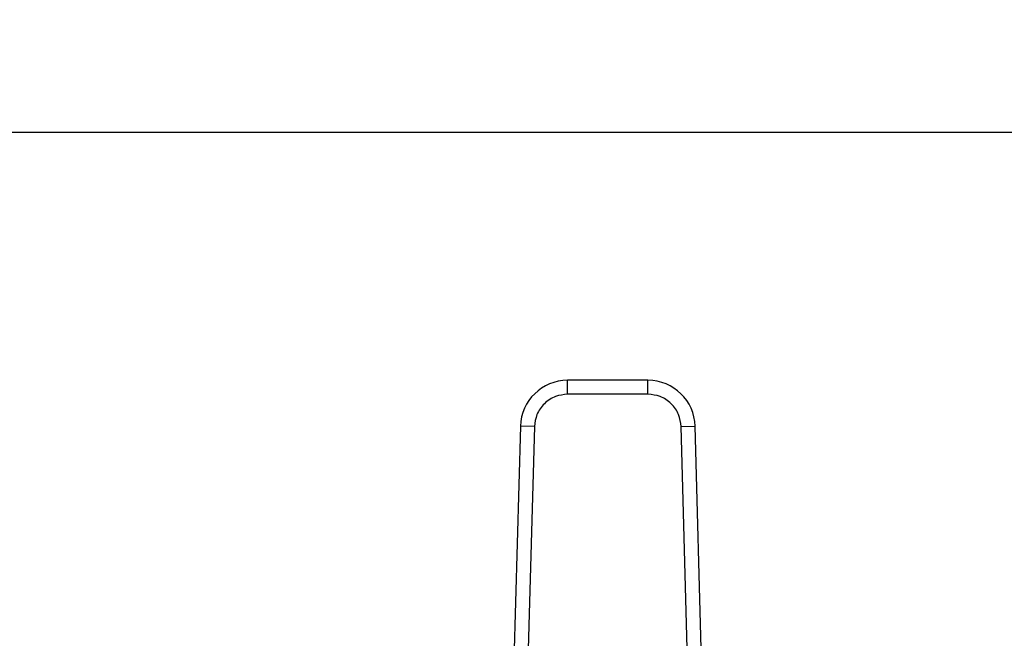
# Model space of a CAD drawing. Extents: x 0.4 to 10.6, y 0.4 to 8.1.
# Drawn here: x 7.3 to 7.4, y 6.8 to 6.9 of the extents above; entities that cross this region are included whole.
import ezdxf

# ---------------------------------------------------------------- set-up
doc = ezdxf.new("R2010")
doc.units = 0
doc.linetypes.add('SLD-SOLID', pattern=[0])
doc.layers.get('0').update_dxf_attribs({"linetype": 'CONTINUOUS'})
doc.styles.add('SLDTEXTSTYLE0', font='TXT', dxfattribs={"width": 0.75})
doc.dimstyles.new('SLDDIMSTYLE2', dxfattribs={"dimtxt": 0.125, "dimasz": 0.13, "dimexe": 0, "dimexo": 0.0625, "dimgap": 0.03125, "dimtad": 0, "dimtih": 1, "dimtoh": 1, "dimdec": 1, "dimlfac": 30, "dimrnd": 1e-09, "dimzin": 12, "dimtxsty": 'SLDTEXTSTYLE0', "dimsah": 1, "dimcen": 0.09, "dimazin": 3, "dimtfac": 1, "dimtofl": 0, "dimtmove": 0, "dimatfit": 3, "dimtolj": 1, "dimtzin": 12})

# ---------------------------------------------------------------- blocks, each defined once
blk = doc.blocks.new('_D_10')
at = {"color": 7, "linetype": 'SLD-SOLID'}
for p, q in [((6.299366065436171, 6.946950499595241), (6.299366065436169, 7.266532752972614)), ((7.621541918454865, 6.938744462850101), (7.621541918454864, 7.266532752972618)), ((6.299366065436169, 7.141532752972614), (6.798822042464922, 7.141532752972616)), ((7.621541918454864, 7.141532752972618), (7.122085941426111, 7.141532752972616))]:
    blk.add_line(p, q, dxfattribs=at)
for points in [[(6.299366065436169, 7.141532752972614), (6.429366065436169, 7.121532752972615), (6.429366065436169, 7.161532752972614)], [(7.621541918454864, 7.141532752972618), (7.491541918454864, 7.161532752972617), (7.491541918454864, 7.121532752972618)]]:
    blk.add_solid(points, dxfattribs=at)
at = {"color": 7, "linetype": 'SLD-SOLID', "insert": (6.798822042464923, 7.203447481210788), "char_height": 0.125, "attachment_point": 1, "style": 'SLDTEXTSTYLE0'}
blk.add_mtext('39.7', dxfattribs=at)

msp = doc.modelspace()

# ---------------------------------------------------------------- linework, layer by layer
at = {"color": 7, "linetype": 'SLD-SOLID'}
for p, q in [((7.519838506381215, 6.896950499595246), (6.364982863336328, 6.896950499595242)), ((7.369902199168986, 6.850434095395898), (7.354814183672059, 6.850434095395869)), ((7.35481418367173, 6.847809423390703), (7.354814183672059, 6.850434095395869)), ((7.369902199169228, 6.84780942330141), (7.369902199168986, 6.850434095395898)), ((7.369902199169228, 6.84780942330141), (7.35481418367173, 6.847809423301381)), ((7.345959234685078, 6.841818284615759), (7.34469846848086, 6.795772910200139)), ((7.348582923273407, 6.841746445522841), (7.345959234685078, 6.841818284615759)), ((7.348582923452241, 6.841746445517945), (7.347322157069177, 6.795701071107184)), ((7.376133459477764, 6.841746445520354), (7.378757148155898, 6.841818284614938)), ((7.377394225771795, 6.795701071107188), (7.376133459388725, 6.841746445517916)), ((7.38001791436012, 6.795772910200057), (7.378757148155898, 6.841818284614938))]:
    msp.add_line(p, q, dxfattribs=at)
for centre, radius, start, end in [((7.354814183672647, 6.841575827679335), 0.008858267716572343, 90.00000000380305, 178.4315788691894), ((7.369902199168317, 6.841575827679363), 0.008858267716561508, 1.568421125312706, 89.99999999567419)]:
    msp.add_arc(centre, radius, start, end, dxfattribs=at)
for points, knots in [([(7.35481418367173, 6.847809423301381), (7.354042547977856, 6.847728854183987), (7.352856607708448, 6.8476050261113), (7.351424950896559, 6.846853040043903), (7.350436184840114, 6.846075341109798), (7.349631714055969, 6.845108231651697), (7.348840824277963, 6.843697693587115), (7.34868458258902, 6.842515586887688), (7.348582923452241, 6.841746445517945)], [0, 0, 0, 0, 0.2398314401235009, 0.3686010963086768, 0.4999999999995146, 0.6313989036903468, 0.7601685598755145, 1, 1, 1, 1]), ([(7.376133459388725, 6.841746445517916), (7.376031800251944, 6.842515586887669), (7.375875558563003, 6.843697693587105), (7.375084668784993, 6.845108231651698), (7.374280198000847, 6.846075341109797), (7.373291431944402, 6.846853040043904), (7.371859775132509, 6.847605026111297), (7.370673834863102, 6.847728854184003), (7.369902199169228, 6.84780942330141)], [0, 0, 0, 0, 0.2398314401265625, 0.3686010963112393, 0.5000000000015637, 0.6313989036918941, 0.760168559876569, 0.9999999999999999, 0.9999999999999999, 0.9999999999999999, 0.9999999999999999])]:
    msp.add_open_spline(points, degree=3, knots=knots, dxfattribs=at)

# ---------------------------------------------------------------- dimensions: what is measured, and where the dimension line sits
dim = msp.add_linear_dim(base=(7.621541918454864, 7.141532752972616), p1=(6.299366065436171, 6.896950499595241), p2=(7.621541918454865, 6.888744462850101), angle=2.309324048865236e-13, dimstyle='SLDDIMSTYLE2', dxfattribs=at)
dim.commit()
dim.dimension.update_dxf_attribs({"geometry": '_D_10', "text_midpoint": (6.960453991945517, 7.141532752972614), "dimtype": 160})

doc.saveas('drawing.dxf')
